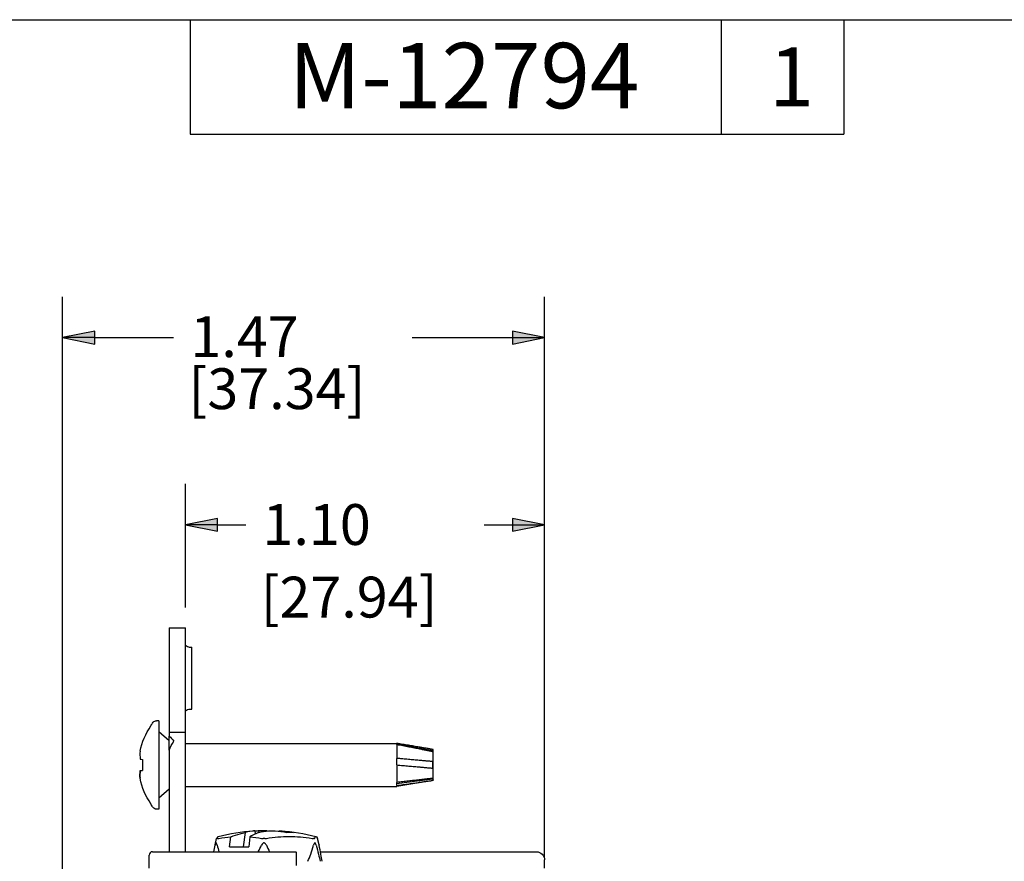
# Model space of a CAD drawing. Units: inches. Extents: x 0.3 to 16.7, y 0.3 to 10.7.
# Drawn here: x 5.9 to 8.9, y 8.1 to 10.7 of the extents above; entities that cross this region are included whole.
import ezdxf

# ---------------------------------------------------------------- set-up
doc = ezdxf.new("R2010")
doc.units = ezdxf.units.IN
doc.header["$MEASUREMENT"] = 0
for name, color, linetype in [('DIMS & NOTES', 7, 'Continuous'), ('FORMAT', 7, 'Continuous'), ('GEOMETRY', 7, 'Continuous')]:
    doc.layers.add(name, color=color, linetype=linetype)
doc.styles.get("Standard").update_dxf_attribs({"font": 'tahoma.ttf'})

msp = doc.modelspace()

# ---------------------------------------------------------------- linework, layer by layer
at = {"layer": 'DIMS & NOTES'}
for p, q in [((6.0667, 8.0394), (6.0667, 9.8299)), ((7.5417, 8.1694), (7.5417, 9.8299)), ((6.1651, 9.7246), (6.0667, 9.7049)), ((6.0667, 9.7049), (6.1651, 9.6853)), ((6.1651, 9.7049), (6.0667, 9.7049)), ((6.1651, 9.6853), (6.1651, 9.7246)), ((6.1651, 9.7049), (6.4067, 9.7049)), ((7.1366, 9.7049), (7.4433, 9.7049)), ((7.4433, 9.7246), (7.4433, 9.6853)), ((7.5417, 9.7049), (7.4433, 9.7246)), ((7.4433, 9.6853), (7.5417, 9.7049)), ((7.4433, 9.7049), (7.5417, 9.7049)), ((6.4427, 8.8794), (6.4427, 9.2572)), ((7.5417, 8.1148), (7.5417, 9.2572)), ((6.5411, 9.1519), (6.4427, 9.1322)), ((6.4427, 9.1322), (6.5411, 9.1126)), ((6.5411, 9.1322), (6.4427, 9.1322)), ((6.5411, 9.1126), (6.5411, 9.1519)), ((6.5411, 9.1322), (6.6273, 9.1322)), ((7.3571, 9.1322), (7.4433, 9.1322)), ((7.4433, 9.1519), (7.4433, 9.1126)), ((7.5417, 9.1322), (7.4433, 9.1519)), ((7.4433, 9.1126), (7.5417, 9.1322)), ((7.4433, 9.1322), (7.5417, 9.1322))]:
    msp.add_line(p, q, dxfattribs=at)
for points in [[(6.1651, 9.7246), (6.0667, 9.7049), (6.1651, 9.7049)], [(6.0667, 9.7049), (6.1651, 9.7049), (6.1651, 9.6853)], [(7.4433, 9.7246), (7.4433, 9.7049), (7.5417, 9.7049)], [(7.4433, 9.7049), (7.5417, 9.7049), (7.4433, 9.6853)], [(6.5411, 9.1519), (6.4427, 9.1322), (6.5411, 9.1322)], [(6.4427, 9.1322), (6.5411, 9.1322), (6.5411, 9.1126)], [(7.4433, 9.1519), (7.4433, 9.1322), (7.5417, 9.1322)], [(7.4433, 9.1322), (7.5417, 9.1322), (7.4433, 9.1126)]]:
    msp.add_solid(points, dxfattribs=at)
at = {"layer": 'FORMAT'}
for p, q in [((0.3225, 10.6775), (16.6775, 10.6775)), ((6.4575, 10.6775), (6.4575, 10.3275)), ((8.0825, 10.6775), (8.0825, 10.3275)), ((8.4575, 10.6775), (8.4575, 10.3275)), ((6.4575, 10.3275), (8.4575, 10.3275))]:
    msp.add_line(p, q, dxfattribs=at)
at = {"layer": 'GEOMETRY'}
for p, q in [((6.3927, 8.8169), (6.4427, 8.8169)), ((6.3927, 8.8169), (6.3927, 8.7569)), ((6.4427, 8.7569), (6.4427, 8.8169)), ((6.3927, 8.7569), (6.3927, 8.5569)), ((6.4427, 8.5569), (6.4427, 8.7569)), ((6.4527, 8.7579), (6.4627, 8.7579)), ((6.4627, 8.5679), (6.4627, 8.7579)), ((6.4527, 8.5679), (6.4627, 8.5679)), ((6.3613, 8.5328), (6.3541, 8.5328)), ((6.3613, 8.5328), (6.3613, 8.2623)), ((6.3927, 8.5569), (6.3927, 8.4969)), ((6.4427, 8.4969), (6.4427, 8.5569)), ((6.3373, 8.5187), (6.3373, 8.5169)), ((6.3927, 8.4715), (6.3613, 8.499)), ((6.4427, 8.4969), (6.3927, 8.4969)), ((6.3927, 8.4969), (6.3927, 8.4853)), ((6.3927, 8.4424), (6.3927, 8.4853)), ((6.4427, 8.4344), (6.4427, 8.4969)), ((6.3039, 8.4385), (6.304, 8.4385)), ((6.3927, 8.4424), (6.3927, 8.4344)), ((6.4427, 8.4635), (7.0893, 8.4635)), ((7.1998, 8.4402), (7.0888, 8.461)), ((7.2013, 8.4448), (7.0893, 8.4635)), ((7.0893, 8.4635), (7.0893, 8.4635)), ((7.0893, 8.4603), (7.0893, 8.4175)), ((7.1998, 8.4402), (7.2006, 8.4447)), ((7.1998, 8.4386), (7.1998, 8.4402)), ((7.2013, 8.3503), (7.2013, 8.4448)), ((6.311, 8.4144), (6.311, 8.3807)), ((6.3927, 8.4344), (6.3927, 8.1319)), ((6.4427, 8.1319), (6.4427, 8.4344)), ((7.1998, 8.4076), (7.0883, 8.4175)), ((7.1998, 8.3876), (7.1998, 8.4076)), ((7.1998, 8.4076), (7.2006, 8.4076)), ((6.3048, 8.38), (6.3045, 8.3799)), ((7.0893, 8.3974), (7.0893, 8.3439)), ((7.0886, 8.3402), (7.1998, 8.3549)), ((7.2013, 8.3503), (7.0893, 8.3315)), ((7.1998, 8.3549), (7.1998, 8.3566)), ((7.1998, 8.3549), (7.2006, 8.3504)), ((6.3927, 8.3236), (6.3613, 8.296)), ((6.4427, 8.3315), (7.0893, 8.3315)), ((7.0893, 8.3347), (7.0893, 8.3315)), ((6.3373, 8.2782), (6.3373, 8.2764)), ((6.3613, 8.2623), (6.3541, 8.2623)), ((6.6551, 8.1961), (6.6564, 8.1864)), ((6.6567, 8.1865), (6.6557, 8.1962)), ((6.685, 8.1946), (6.6849, 8.1962)), ((6.6884, 8.1961), (6.6883, 8.1951)), ((6.7295, 8.1944), (6.7297, 8.1962)), ((6.5337, 8.1531), (6.5382, 8.1728)), ((6.5412, 8.1724), (6.5386, 8.1724)), ((6.5779, 8.1464), (6.5817, 8.1774)), ((6.6253, 8.1908), (6.6199, 8.1464)), ((6.6403, 8.1774), (6.6365, 8.1464)), ((6.6683, 8.1911), (6.6679, 8.1956)), ((6.6861, 8.1724), (6.6804, 8.1724)), ((6.7387, 8.1956), (6.7384, 8.1934)), ((6.7732, 8.1912), (6.753, 8.1912)), ((6.8376, 8.1724), (6.8344, 8.1724)), ((6.8517, 8.1531), (6.8472, 8.1728)), ((6.5779, 8.1464), (6.6365, 8.1464)), ((6.3317, 8.0814), (6.3317, 8.1219)), ((6.3417, 8.1319), (6.7817, 8.1319)), ((6.7817, 8.1303), (6.7817, 8.1319)), ((6.7817, 8.1303), (6.7817, 8.0898)), ((6.8559, 8.1319), (7.5167, 8.1319)), ((7.5417, 8.0819), (7.5417, 8.1069))]:
    msp.add_line(p, q, dxfattribs=at)
at = {"layer": 'GEOMETRY', "extrusion": (0, 0, -1)}
for centre, radius, start, end in [((-6.4527, 8.7679), 0.01, 270, 0), ((-6.4527, 8.5579), 0.01, 0, 90), ((-6.5088, 8.3975), 0.21, 35.2475, 38.4271), ((-6.3541, 8.5203), 0.0125, 38.4271, 90), ((-6.5088, 8.3975), 0.2089, 11.5617, 34.837), ((-6.5088, 8.3975), 0.2089, 325.163, 348.6832), ((-6.5088, 8.3975), 0.21, 321.5729, 324.7525), ((-6.3541, 8.2748), 0.0125, 270, 321.5729), ((-6.6921, 7.6024), 0.595, 75.5199, 86.0291), ((-6.6933, 7.6024), 0.595, 93.9709, 104.4801), ((-7.5167, 8.1069), 0.025, 90, 180)]:
    msp.add_arc(centre, radius, start, end, dxfattribs=at)
at = {"layer": 'GEOMETRY'}
for centre, radius, start, end in [((6.5088, 8.3975), 0.2089, 168.4383, 168.6832), ((6.3417, 8.1219), 0.01, 90, 180)]:
    msp.add_arc(centre, radius, start, end, dxfattribs=at)
at = {"layer": 'GEOMETRY', "extrusion": (0, 0, -1)}
for centre, major_axis, ratio, start_param, end_param in [((6.3819, 8.4344), (-0.0293, 0.0599), 0.610561, 0.908831, 1.259203), ((6.4335, 8.4344), (0.0293, 0.0599), 0.610561, 4.550727, 5.023982), ((7.0777, 8.3975), (0.0105, 0.066), 0.05045, 6.281238, 6.590275), ((7.077, 8.3975), (0.765, -0.0196), 0.082379, 4.725704, 4.726361), ((7.0777, 8.3975), (0, -0.066), 0.167411, 4.404335, 4.713372), ((6.5098, 8.3699), (-0.2062, -0.0076), 0.706864, 6.237745, 6.404204), ((6.5092, 8.3917), (-0.2095, -0.0128), 0.01742, 0.216794, 0.224099), ((6.5092, 8.3917), (-0.2095, -0.0128), 0.01742, 0.224099, 0.332304), ((7.077, 8.3975), (0.765, -0.066), 0.001237, 4.72771, 4.728367), ((7.3097, 8.3975), (0.765, -0.0214), 0.081599, 1.860722, 1.862118), ((7.0777, 8.3975), (0.0105, -0.066), 0.05045, 5.669026, 5.978063), ((6.6915, 7.8927), (0.0354, -0.3036), 0.198281, 3.125051, 3.134574), ((6.7088, 7.8927), (0.3652, 0.007), 0.831438, 4.695901, 4.705425), ((6.6966, 7.5989), (0.3575, -0.4827), 0.984459, 3.793052, 3.821601), ((6.6696, 7.5989), (0.0738, 0.5962), 0.524694, 6.239764, 6.268313), ((6.7017, 7.6028), (-0.068, 0.5915), 0.845008, 0.166389, 0.237096), ((6.6841, 7.6028), (0.0645, 0.5918), 0.825953, 6.263044, 6.333751), ((6.6927, 8.8512), (0.1748, 0.7894), 0.011641, 3.563492, 3.620761)]:
    msp.add_ellipse(centre, major_axis=major_axis, ratio=ratio, start_param=start_param, end_param=end_param, dxfattribs=at)
at = {"layer": 'GEOMETRY'}
for centre, major_axis, ratio, start_param, end_param in [((6.5098, 8.4252), (-0.2062, 0.0076), 0.706864, 6.237745, 6.404204), ((7.3097, 8.3975), (0.765, -0.0196), 0.082379, 1.865122, 1.866518), ((7.1926, 8.3962), (-0.0078, -0.0487), 0.050434, 2.628693, 3.044111), ((6.5092, 8.4034), (-0.2095, 0.0128), 0.01742, 0.216794, 0.332304), ((7.3097, 8.3975), (0.765, -0.066), 0.001237, 1.863116, 1.864512), ((7.1926, 8.3975), (0, -0.0487), 0.167477, 1.363889, 1.779307), ((6.5098, 8.3686), (-0.2062, -0.0073), 0.672408, 6.148796, 6.317783), ((7.1926, 8.3988), (-0.0078, 0.0487), 0.050434, 3.240678, 3.656096), ((7.077, 8.3975), (0.765, -0.0214), 0.081599, 4.730104, 4.730761), ((6.7158, 7.5989), (-0.0738, 0.5962), 0.524694, 6.239764, 6.254948), ((6.6887, 7.5989), (-0.3575, -0.4827), 0.984459, 3.793052, 3.821601), ((6.6765, 7.8927), (-0.3652, 0.007), 0.831437, 4.695901, 4.705425), ((6.6837, 7.6028), (0.068, 0.5915), 0.845008, 0.166389, 0.190361), ((6.6927, 8.8512), (0.0991, 0.7892), 0.182814, 2.682789, 2.740057), ((6.6927, 8.8512), (0.0991, 0.7892), 0.182814, 3.589011, 3.646279), ((6.6927, 8.8512), (-0.0822, 0.7892), 0.195767, 2.639464, 2.696732), ((6.6927, 8.8512), (-0.0822, 0.7892), 0.195767, 3.444128, 3.602954), ((6.6927, 8.8512), (-0.1748, 0.7894), 0.011641, 2.65727, 2.816097), ((6.6927, 8.8512), (-0.1748, 0.7894), 0.011641, 3.461934, 3.620761)]:
    msp.add_ellipse(centre, major_axis=major_axis, ratio=ratio, start_param=start_param, end_param=end_param, dxfattribs=at)
for points, weights in [([(7.2006, 8.4447), (7.1535, 8.4528), (7.0893, 8.4635)], [1.01271726975, 1.02198231806, 1.00943555626]), ([(7.0893, 8.4603), (7.1548, 8.448), (7.2006, 8.4385)], [1.00894160848, 1.02123791514, 1.01271011802]), ([(7.2006, 8.4076), (7.1535, 8.4118), (7.0893, 8.4175)], [1.01271726975, 1.02198231806, 1.00943555626]), ([(7.0893, 8.3974), (7.1548, 8.3916), (7.2006, 8.3875)], [1.00894160848, 1.02123791514, 1.01271011802]), ([(7.2006, 8.3566), (7.1535, 8.3511), (7.0893, 8.3439)], [1.01271726975, 1.02198231806, 1.00943555626]), ([(7.0893, 8.3347), (7.1548, 8.3434), (7.2006, 8.3504)], [1.00894160848, 1.02123791514, 1.01271011802])]:
    msp.add_rational_spline(points, weights, degree=2, dxfattribs=at)
for points in [[(6.6551, 8.1961), (6.6454, 8.1952), (6.6353, 8.1935), (6.6253, 8.1908)], [(6.6672, 8.1908), (6.6772, 8.1935), (6.6872, 8.1952), (6.697, 8.1961)], [(6.6927, 8.1957), (6.6912, 8.1958), (6.6898, 8.196), (6.6884, 8.1961)], [(6.5433, 8.1785), (6.542, 8.1781), (6.5403, 8.1763), (6.5382, 8.1729)], [(6.5448, 8.1729), (6.5573, 8.175), (6.5696, 8.1765), (6.5817, 8.1774)], [(6.6403, 8.1774), (6.6521, 8.1765), (6.6641, 8.175), (6.676, 8.1729)], [(6.8472, 8.1729), (6.8472, 8.1728), (6.8472, 8.1728), (6.8472, 8.1728)], [(6.8517, 8.1531), (6.8518, 8.1526), (6.8519, 8.1521), (6.852, 8.1517)]]:
    msp.add_open_spline(points, degree=3, dxfattribs=at)
for points, knots in [([(6.5382, 8.1729), (6.5382, 8.1728), (6.5381, 8.1727), (6.5382, 8.1725), (6.5384, 8.1724), (6.5386, 8.1724)], [0.23748962, 0.23748962, 0.23748962, 0.23748962, 0.24298103, 0.24298103, 0.2498184, 0.2498184, 0.2498184, 0.2498184]), ([(6.5412, 8.1724), (6.5417, 8.1724), (6.5422, 8.1725), (6.5434, 8.1726), (6.5441, 8.1728), (6.5448, 8.1729)], [0.00742654, 0.00742654, 0.00742654, 0.00742654, 0.01312881, 0.01312881, 0.01977447, 0.01977447, 0.01977447, 0.01977447]), ([(6.5817, 8.1774), (6.5913, 8.1813), (6.601, 8.1845), (6.6148, 8.1884), (6.62, 8.1897), (6.6253, 8.1908)], [-4.8439084, -4.8439084, -4.8439084, -4.8439084, -4.7400363, -4.7400363, -4.6845417, -4.6845417, -4.6845417, -4.6845417]), ([(6.6672, 8.1908), (6.6639, 8.1897), (6.6607, 8.1884), (6.6523, 8.1845), (6.6463, 8.1813), (6.6403, 8.1774)], [-4.2651855, -4.2651855, -4.2651855, -4.2651855, -4.209691, -4.209691, -4.1058188, -4.1058188, -4.1058188, -4.1058188]), ([(6.676, 8.1729), (6.6766, 8.1728), (6.6772, 8.1727), (6.6787, 8.1725), (6.6795, 8.1724), (6.6804, 8.1724)], [0.23748962, 0.23748962, 0.23748962, 0.23748962, 0.24298103, 0.24298103, 0.2498184, 0.2498184, 0.2498184, 0.2498184]), ([(6.6861, 8.1724), (6.6869, 8.1724), (6.6876, 8.1725), (6.6891, 8.1726), (6.6899, 8.1728), (6.6907, 8.1729)], [0.00742654, 0.00742654, 0.00742654, 0.00742654, 0.01312881, 0.01312881, 0.01977447, 0.01977447, 0.01977447, 0.01977447]), ([(6.6907, 8.1729), (6.7141, 8.1768), (6.7376, 8.1785), (6.7825, 8.1785), (6.8063, 8.1768), (6.8305, 8.1729)], [-4.1814957, -4.1814957, -4.1814957, -4.1814957, -3.9897507, -3.9897507, -3.7980057, -3.7980057, -3.7980057, -3.7980057]), ([(6.8305, 8.1729), (6.8312, 8.1728), (6.8318, 8.1727), (6.8331, 8.1725), (6.8338, 8.1724), (6.8344, 8.1724)], [0.23748962, 0.23748962, 0.23748962, 0.23748962, 0.24298103, 0.24298103, 0.2498184, 0.2498184, 0.2498184, 0.2498184]), ([(6.8376, 8.1724), (6.8379, 8.1724), (6.8381, 8.1725), (6.8384, 8.1726), (6.8385, 8.1728), (6.8385, 8.1729)], [0.00742654, 0.00742654, 0.00742654, 0.00742654, 0.01312881, 0.01312881, 0.01977447, 0.01977447, 0.01977447, 0.01977447]), ([(6.8385, 8.1729), (6.8391, 8.1768), (6.8402, 8.1785), (6.843, 8.1785), (6.8448, 8.1768), (6.8472, 8.1729)], [-4.1814957, -4.1814957, -4.1814957, -4.1814957, -3.9897507, -3.9897507, -3.7980057, -3.7980057, -3.7980057, -3.7980057]), ([(6.54, 8.1517), (6.5395, 8.1537), (6.5389, 8.1559), (6.5379, 8.1577), (6.5376, 8.1581), (6.5371, 8.1586), (6.5368, 8.1588), (6.5363, 8.1588), (6.536, 8.1586), (6.5355, 8.1581), (6.5352, 8.1577), (6.5343, 8.1559), (6.5338, 8.1537), (6.5334, 8.1517)], [-0.17622214, -0.17622214, -0.17622214, -0.17622214, -0.15956806, -0.15956806, -0.15501476, -0.15501476, -0.15046145, -0.15046145, -0.14590815, -0.14590815, -0.14135484, -0.14135484, -0.12470076, -0.12470076, -0.12470076, -0.12470076]), ([(6.6904, 8.1517), (6.6896, 8.1534), (6.6886, 8.1549), (6.6869, 8.1569), (6.6863, 8.1575), (6.6851, 8.1582), (6.6847, 8.1584), (6.6839, 8.1587), (6.6835, 8.1588), (6.6824, 8.1588), (6.6818, 8.1586), (6.6807, 8.1581), (6.6801, 8.1577), (6.678, 8.1559), (6.6767, 8.1537), (6.6757, 8.1517)], [-0.17674916, -0.17674916, -0.17674916, -0.17674916, -0.16346319, -0.16346319, -0.15696232, -0.15696232, -0.15371189, -0.15371189, -0.15046145, -0.15046145, -0.14590815, -0.14590815, -0.14135484, -0.14135484, -0.12470076, -0.12470076, -0.12470076, -0.12470076]), ([(6.8431, 8.1517), (6.8426, 8.1537), (6.8419, 8.1559), (6.8408, 8.1577), (6.8405, 8.1581), (6.8399, 8.1586), (6.8395, 8.1588), (6.8389, 8.1588), (6.8385, 8.1586), (6.8379, 8.1581), (6.8376, 8.1577), (6.8364, 8.1559), (6.8356, 8.1537), (6.8351, 8.1517)], [-0.17622214, -0.17622214, -0.17622214, -0.17622214, -0.15956806, -0.15956806, -0.15501476, -0.15501476, -0.15046145, -0.15046145, -0.14590815, -0.14590815, -0.14135484, -0.14135484, -0.12470076, -0.12470076, -0.12470076, -0.12470076])]:
    msp.add_open_spline(points, degree=3, knots=knots, dxfattribs=at)

# ---------------------------------------------------------------- texts
at = {"layer": 'DIMS & NOTES', "char_height": 0.125, "attachment_point": 1}
for s, insert in [('\\fSimplex|b0|i0;\\W1.;1.47', (6.458, 9.7703)), ('\\fSimplex|b0|i0;\\W1.;[37.34]', (6.4522, 9.6111)), ('\\fSimplex|b0|i0;\\W1.;1.10', (6.6786, 9.1955)), ('\\fSimplex|b0|i0;\\W1.;[27.94]', (6.6728, 8.9734))]:
    msp.add_mtext(s, dxfattribs=dict(at, insert=insert))
at = {"layer": 'FORMAT', "attachment_point": 1}
for s, insert, char_height in [('\\fTahoma|b0|i0;\\W1.;M-12794', (6.7589, 10.6066), 0.2), ('\\fTahoma|b0|i0;\\W1.;1', (8.2294, 10.5928), 0.18)]:
    msp.add_mtext(s, dxfattribs=dict(at, insert=insert, char_height=char_height))

doc.saveas('drawing.dxf')
